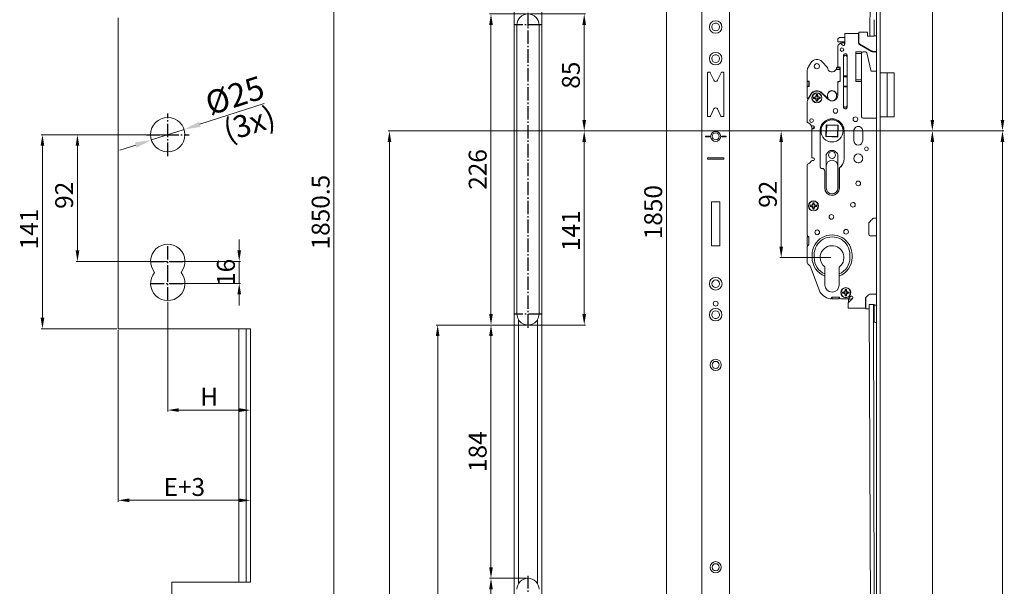
# Model space of a CAD drawing. Units: millimetres. Extents: x 225 to 7780, y 256 to 9239.
# Drawn here: x 4550 to 5265, y 7036 to 7448 of the extents above; entities that cross this region are included whole.
import ezdxf

# ---------------------------------------------------------------- set-up
doc = ezdxf.new("R2010")
doc.units = ezdxf.units.MM
doc.linetypes.add('AM_DIN_G_W050', pattern=[13.75, 9.75, -1.5, 1, -1.5])
for name, color, linetype, lineweight in [('AM_0', 7, 'Continuous', 20), ('AM_5', 5, 'Continuous', 9), ('AM_7', 1, 'AM_DIN_G_W050', 25), ('C', 7, 'Continuous', 15)]:
    doc.layers.add(name, color=color, linetype=linetype, lineweight=lineweight)
doc.styles.get("Standard").update_dxf_attribs({"font": 'ISOCP.SHX'})
doc.dimstyles.new('AM_DIN$0', dxfattribs={"dimtxt": 13, "dimasz": 8, "dimexe": 1, "dimexo": 1, "dimgap": 1.5, "dimtad": 1, "dimdsep": 46, "dimtxsty": 'Standard', "dimcen": 0, "dimclrd": 256, "dimclre": 256, "dimclrt": 42, "dimadec": 0, "dimazin": 2, "dimtp": 0.1, "dimtm": 0.1, "dimtfac": 0.71, "dimtmove": 0, "dimatfit": 3, "dimfxl": 0, "dimlwd": -1, "dimlwe": -1, "dimarcsym": 0})
doc.dimstyles.new('AM_DIN$3', dxfattribs={"dimtxt": 13, "dimasz": 8, "dimexe": 1, "dimexo": 1, "dimgap": 1.5, "dimtad": 1, "dimdsep": 46, "dimtxsty": 'Standard', "dimcen": 0, "dimclrd": 256, "dimclre": 256, "dimclrt": 42, "dimadec": 0, "dimazin": 2, "dimtp": 0.1, "dimtm": 0.1, "dimtfac": 0.71, "dimtmove": 0, "dimatfit": 1, "dimfxl": 0, "dimlwd": -1, "dimlwe": -1, "dimarcsym": 0})

# ---------------------------------------------------------------- blocks, each defined once
blk = doc.blocks.new('*D83')
at = {"layer": 'AM_5'}
for p, q in [((5141.06, 7367.06), (5264.86, 7367.06)), ((5263.86, 6391.06), (5263.86, 7359.06)), ((5176.06, 6383.06), (5264.86, 6383.06))]:
    blk.add_line(p, q, dxfattribs=at)
for points in [[(5265.19, 7359.06), (5262.52, 7359.06), (5263.86, 7367.06)], [(5262.52, 6391.06), (5265.19, 6391.06), (5263.86, 6383.06)]]:
    blk.add_solid(points, dxfattribs=at)
at = {"layer": 'Defpoints', "color": 0}
for p in [(5140.06, 7367.06), (5263.86, 7367.06), (5175.06, 6383.06)]:
    blk.add_point(p, dxfattribs=at)
at = {"layer": 'AM_5', "color": 42, "insert": (5255.86, 6875.06), "char_height": 13, "attachment_point": 5, "rotation": 90}
blk.add_mtext('984', dxfattribs=at)
blk = doc.blocks.new('*D84')
at = {"layer": 'AM_5'}
for p, q in [((5141.06, 7367.06), (5213.93, 7367.06)), ((5212.93, 7359.06), (5212.93, 6496.06)), ((5196.86, 6488.06), (5213.93, 6488.06))]:
    blk.add_line(p, q, dxfattribs=at)
for points in [[(5214.26, 7359.06), (5211.59, 7359.06), (5212.93, 7367.06)], [(5211.59, 6496.06), (5214.26, 6496.06), (5212.93, 6488.06)]]:
    blk.add_solid(points, dxfattribs=at)
at = {"layer": 'Defpoints', "color": 0}
for p in [(5140.06, 7367.06), (5195.86, 6488.06), (5212.93, 6488.06)]:
    blk.add_point(p, dxfattribs=at)
at = {"layer": 'AM_5', "color": 42, "insert": (5204.93, 6927.56), "char_height": 13, "attachment_point": 5, "rotation": 90}
blk.add_mtext('879', dxfattribs=at)
blk = doc.blocks.new('*D85')
at = {"layer": 'AM_5'}
for p, q in [((4918.18, 7226.06), (4891.3, 7226.06)), ((4892.3, 7218.06), (4892.3, 7050.06)), ((4918.18, 7042.06), (4891.3, 7042.06))]:
    blk.add_line(p, q, dxfattribs=at)
for points in [[(4893.64, 7218.06), (4890.97, 7218.06), (4892.3, 7226.06)], [(4890.97, 7050.06), (4893.64, 7050.06), (4892.3, 7042.06)]]:
    blk.add_solid(points, dxfattribs=at)
at = {"layer": 'Defpoints', "color": 0}
for p in [(4919.18, 7226.06), (4892.3, 7042.06), (4919.18, 7042.06)]:
    blk.add_point(p, dxfattribs=at)
at = {"layer": 'AM_5', "color": 42, "insert": (4884.3, 7134.06), "char_height": 13, "attachment_point": 5, "rotation": 90}
blk.add_mtext('184', dxfattribs=at)
blk = doc.blocks.new('*D86')
at = {"layer": 'AM_5'}
for p, q in [((4621.51, 7222.29), (4621.51, 7097.72)), ((4717.51, 7222.29), (4717.51, 7097.72)), ((4629.51, 7098.72), (4709.51, 7098.72))]:
    blk.add_line(p, q, dxfattribs=at)
for points in [[(4629.51, 7100.05), (4629.51, 7097.38), (4621.51, 7098.72)], [(4709.51, 7097.38), (4709.51, 7100.05), (4717.51, 7098.72)]]:
    blk.add_solid(points, dxfattribs=at)
at = {"layer": 'Defpoints', "color": 0}
for p in [(4621.51, 7223.29), (4717.51, 7223.29), (4717.51, 7098.72)]:
    blk.add_point(p, dxfattribs=at)
at = {"layer": 'AM_5', "color": 42, "insert": (4669.51, 7106.72), "char_height": 13, "attachment_point": 5}
blk.add_mtext('E+3', dxfattribs=at)
blk = doc.blocks.new('*D87')
at = {"layer": 'AM_5'}
for p, q in [((4918.18, 7226.06), (4852.57, 7226.06)), ((4853.57, 6321.06), (4853.57, 7218.06)), ((4908.03, 6313.06), (4852.57, 6313.06))]:
    blk.add_line(p, q, dxfattribs=at)
for points in [[(4854.9, 7218.06), (4852.23, 7218.06), (4853.57, 7226.06)], [(4852.23, 6321.06), (4854.9, 6321.06), (4853.57, 6313.06)]]:
    blk.add_solid(points, dxfattribs=at)
at = {"layer": 'Defpoints', "color": 0}
for p in [(4853.57, 7226.06), (4919.18, 7226.06), (4909.03, 6313.06)]:
    blk.add_point(p, dxfattribs=at)
at = {"layer": 'AM_5', "color": 42, "insert": (4845.57, 6774.06), "char_height": 13, "attachment_point": 5, "rotation": 90}
blk.add_mtext('913', dxfattribs=at)
blk = doc.blocks.new('*D88')
at = {"layer": 'AM_5'}
for p, q in [((5054.51, 8233.06), (5018.81, 8233.06)), ((5019.81, 8225.06), (5019.81, 6391.06)), ((5054.53, 6383.06), (5018.81, 6383.06))]:
    blk.add_line(p, q, dxfattribs=at)
for points in [[(5021.15, 8225.06), (5018.48, 8225.06), (5019.81, 8233.06)], [(5018.48, 6391.06), (5021.15, 6391.06), (5019.81, 6383.06)]]:
    blk.add_solid(points, dxfattribs=at)
at = {"layer": 'Defpoints', "color": 0}
for p in [(5055.51, 8233.06), (5019.81, 6383.06), (5055.53, 6383.06)]:
    blk.add_point(p, dxfattribs=at)
at = {"layer": 'AM_5', "color": 42, "insert": (5011.81, 7308.06), "char_height": 13, "attachment_point": 5, "rotation": 90}
blk.add_mtext('1850', dxfattribs=at)
blk = doc.blocks.new('*D89')
at = {"layer": 'AM_5'}
for p, q in [((4918.18, 8233.31), (4777.23, 8233.31)), ((4778.23, 8225.31), (4778.23, 6390.81)), ((4918.18, 6382.81), (4777.23, 6382.81))]:
    blk.add_line(p, q, dxfattribs=at)
for points in [[(4779.56, 8225.31), (4776.89, 8225.31), (4778.23, 8233.31)], [(4776.89, 6390.81), (4779.56, 6390.81), (4778.23, 6382.81)]]:
    blk.add_solid(points, dxfattribs=at)
at = {"layer": 'Defpoints', "color": 0}
for p in [(4919.18, 8233.31), (4778.23, 6382.81), (4919.18, 6382.81)]:
    blk.add_point(p, dxfattribs=at)
at = {"layer": 'AM_5', "color": 42, "insert": (4770.23, 7308.06), "char_height": 13, "attachment_point": 5, "rotation": 90}
blk.add_mtext('1850.5', dxfattribs=at)
blk = doc.blocks.new('*D90')
at = {"layer": 'AM_5'}
for p, q in [((5139.06, 7367.06), (4817.52, 7367.06)), ((4818.52, 7359.06), (4818.52, 6390.81)), ((4918.18, 6382.81), (4817.52, 6382.81))]:
    blk.add_line(p, q, dxfattribs=at)
for points in [[(4819.85, 7359.06), (4817.19, 7359.06), (4818.52, 7367.06)], [(4817.19, 6390.81), (4819.85, 6390.81), (4818.52, 6382.81)]]:
    blk.add_solid(points, dxfattribs=at)
at = {"layer": 'Defpoints', "color": 0}
for p in [(5140.06, 7367.06), (4818.52, 6382.81), (4919.18, 6382.81)]:
    blk.add_point(p, dxfattribs=at)
at = {"layer": 'AM_5', "color": 42, "insert": (4810.52, 6874.94), "char_height": 13, "attachment_point": 5, "rotation": 90}
blk.add_mtext('984.25', dxfattribs=at)
blk = doc.blocks.new('*D102')
at = {"layer": 'AM_5'}
for p, q in [((4918.18, 7042.06), (4891.3, 7042.06)), ((4892.3, 7034.06), (4892.3, 6770.06)), ((4918.18, 6762.06), (4891.3, 6762.06))]:
    blk.add_line(p, q, dxfattribs=at)
for points in [[(4893.64, 7034.06), (4890.97, 7034.06), (4892.3, 7042.06)], [(4890.97, 6770.06), (4893.64, 6770.06), (4892.3, 6762.06)]]:
    blk.add_solid(points, dxfattribs=at)
at = {"layer": 'Defpoints', "color": 0}
for p in [(4919.18, 7042.06), (4892.3, 6762.06), (4919.18, 6762.06)]:
    blk.add_point(p, dxfattribs=at)
at = {"layer": 'AM_5', "color": 42, "insert": (4884.3, 6902.06), "char_height": 13, "attachment_point": 5, "rotation": 90}
blk.add_mtext('280', dxfattribs=at)
blk = doc.blocks.new('*D105')
at = {"layer": 'AM_5'}
for p, q in [((5176.06, 8233.06), (5264.86, 8233.06)), ((5263.86, 8225.06), (5263.86, 7375.06)), ((5141.06, 7367.06), (5264.86, 7367.06))]:
    blk.add_line(p, q, dxfattribs=at)
for points in [[(5265.19, 8225.06), (5262.52, 8225.06), (5263.86, 8233.06)], [(5262.52, 7375.06), (5265.19, 7375.06), (5263.86, 7367.06)]]:
    blk.add_solid(points, dxfattribs=at)
at = {"layer": 'Defpoints', "color": 0}
for p in [(5175.06, 8233.06), (5140.06, 7367.06), (5263.86, 7367.06)]:
    blk.add_point(p, dxfattribs=at)
at = {"layer": 'AM_5', "color": 42, "insert": (5255.86, 7800.06), "char_height": 13, "attachment_point": 5, "rotation": 90}
blk.add_mtext('866', dxfattribs=at)
blk = doc.blocks.new('*D106')
at = {"layer": 'AM_5'}
for p, q in [((5196.86, 8128.06), (5213.93, 8128.06)), ((5212.93, 8120.06), (5212.93, 7375.06)), ((5141.06, 7367.06), (5213.93, 7367.06))]:
    blk.add_line(p, q, dxfattribs=at)
for points in [[(5214.26, 8120.06), (5211.59, 8120.06), (5212.93, 8128.06)], [(5211.59, 7375.06), (5214.26, 7375.06), (5212.93, 7367.06)]]:
    blk.add_solid(points, dxfattribs=at)
at = {"layer": 'Defpoints', "color": 0}
for p in [(5195.86, 8128.06), (5140.06, 7367.06), (5212.93, 7367.06)]:
    blk.add_point(p, dxfattribs=at)
at = {"layer": 'AM_5', "color": 42, "insert": (5204.93, 7747.56), "char_height": 13, "attachment_point": 5, "rotation": 90}
blk.add_mtext('761', dxfattribs=at)
blk = doc.blocks.new('*D112')
at = {"layer": 'AM_5'}
for p, q in [((5187.68, 7367.06), (4959.03, 7367.06)), ((4960.03, 7234.06), (4960.03, 7359.06)), ((4920.18, 7226.06), (4961.03, 7226.06))]:
    blk.add_line(p, q, dxfattribs=at)
for points in [[(4961.36, 7359.06), (4958.69, 7359.06), (4960.03, 7367.06)], [(4958.69, 7234.06), (4961.36, 7234.06), (4960.03, 7226.06)]]:
    blk.add_solid(points, dxfattribs=at)
at = {"layer": 'Defpoints', "color": 0}
for p in [(4960.03, 7367.06), (5188.68, 7367.06), (4919.18, 7226.06)]:
    blk.add_point(p, dxfattribs=at)
at = {"layer": 'AM_5', "color": 42, "insert": (4952.03, 7294.56), "char_height": 13, "attachment_point": 5, "rotation": 90}
blk.add_mtext('141', dxfattribs=at)
blk = doc.blocks.new('*D113')
at = {"layer": 'AM_5'}
for p, q in [((4920.18, 7452.06), (4961.03, 7452.06)), ((4960.03, 7375.06), (4960.03, 7444.06)), ((5187.68, 7367.06), (4959.03, 7367.06))]:
    blk.add_line(p, q, dxfattribs=at)
for points in [[(4961.36, 7444.06), (4958.69, 7444.06), (4960.03, 7452.06)], [(4958.69, 7375.06), (4961.36, 7375.06), (4960.03, 7367.06)]]:
    blk.add_solid(points, dxfattribs=at)
at = {"layer": 'Defpoints', "color": 0}
for p in [(4919.18, 7452.06), (4960.03, 7452.06), (5188.68, 7367.06)]:
    blk.add_point(p, dxfattribs=at)
at = {"layer": 'AM_5', "color": 42, "insert": (4952.03, 7407.56), "char_height": 13, "attachment_point": 5, "rotation": 90}
blk.add_mtext('85', dxfattribs=at)
blk = doc.blocks.new('*D114')
at = {"layer": 'AM_5'}
for p, q in [((4656.51, 7364.32), (4565.45, 7364.32)), ((4566.45, 7231.29), (4566.45, 7356.32)), ((4620.51, 7223.29), (4565.45, 7223.29))]:
    blk.add_line(p, q, dxfattribs=at)
for points in [[(4567.79, 7356.32), (4565.12, 7356.32), (4566.45, 7364.32)], [(4565.12, 7231.29), (4567.79, 7231.29), (4566.45, 7223.29)]]:
    blk.add_solid(points, dxfattribs=at)
at = {"layer": 'Defpoints', "color": 0}
for p in [(4566.45, 7364.32), (4657.51, 7364.32), (4621.51, 7223.29)]:
    blk.add_point(p, dxfattribs=at)
at = {"layer": 'AM_5', "color": 42, "insert": (4558.45, 7295.8), "char_height": 13, "attachment_point": 5, "rotation": 90}
blk.add_mtext('141', dxfattribs=at)
blk = doc.blocks.new('*D115')
at = {"layer": 'AM_5'}
for p, q in [((4643.38, 7364.32), (4590.89, 7364.32)), ((4591.89, 7280.29), (4591.89, 7356.32)), ((4656.51, 7272.29), (4590.89, 7272.29))]:
    blk.add_line(p, q, dxfattribs=at)
for points in [[(4593.23, 7356.32), (4590.56, 7356.32), (4591.89, 7364.32)], [(4590.56, 7280.29), (4593.23, 7280.29), (4591.89, 7272.29)]]:
    blk.add_solid(points, dxfattribs=at)
at = {"layer": 'Defpoints', "color": 0}
for p in [(4591.89, 7364.32), (4644.38, 7364.32), (4657.51, 7272.29)]:
    blk.add_point(p, dxfattribs=at)
at = {"layer": 'AM_5', "color": 42, "insert": (4583.89, 7320.3), "char_height": 13, "attachment_point": 5, "rotation": 90}
blk.add_mtext('92', dxfattribs=at)
blk = doc.blocks.new('*D116')
at = {"layer": 'AM_5'}
for p, q in [((4918.18, 7452.06), (4891.3, 7452.06)), ((4892.3, 7234.06), (4892.3, 7444.06)), ((4918.18, 7226.06), (4891.3, 7226.06))]:
    blk.add_line(p, q, dxfattribs=at)
for points in [[(4893.64, 7444.06), (4890.97, 7444.06), (4892.3, 7452.06)], [(4890.97, 7234.06), (4893.64, 7234.06), (4892.3, 7226.06)]]:
    blk.add_solid(points, dxfattribs=at)
at = {"layer": 'Defpoints', "color": 0}
for p in [(4892.3, 7452.06), (4919.18, 7452.06), (4919.18, 7226.06)]:
    blk.add_point(p, dxfattribs=at)
at = {"layer": 'AM_5', "color": 42, "insert": (4884.3, 7339.06), "char_height": 13, "attachment_point": 5, "rotation": 90}
blk.add_mtext('226', dxfattribs=at)
blk = doc.blocks.new('*D117')
at = {"layer": 'AM_5'}
for p, q in [((4657.51, 7242.79), (4657.51, 7163.26)), ((4717.51, 7222.29), (4717.51, 7163.26)), ((4665.51, 7164.26), (4709.51, 7164.26))]:
    blk.add_line(p, q, dxfattribs=at)
for points in [[(4665.51, 7165.59), (4665.51, 7162.92), (4657.51, 7164.26)], [(4709.51, 7162.92), (4709.51, 7165.59), (4717.51, 7164.26)]]:
    blk.add_solid(points, dxfattribs=at)
at = {"layer": 'Defpoints', "color": 0}
for p in [(4657.51, 7243.79), (4717.51, 7223.29), (4717.51, 7164.26)]:
    blk.add_point(p, dxfattribs=at)
at = {"layer": 'AM_5', "color": 42, "insert": (4687.51, 7172.26), "char_height": 13, "attachment_point": 5}
blk.add_mtext('H', dxfattribs=at)
blk = doc.blocks.new('*D118')
at = {"layer": 'AM_5'}
for p, q in [((4709.41, 7280.29), (4709.41, 7288.29)), ((4658.51, 7272.29), (4710.41, 7272.29)), ((4709.41, 7256.29), (4709.41, 7272.29)), ((4658.51, 7256.29), (4710.41, 7256.29)), ((4709.41, 7248.29), (4709.41, 7240.29))]:
    blk.add_line(p, q, dxfattribs=at)
for points in [[(4708.07, 7280.29), (4710.74, 7280.29), (4709.41, 7272.29)], [(4710.74, 7248.29), (4708.07, 7248.29), (4709.41, 7256.29)]]:
    blk.add_solid(points, dxfattribs=at)
at = {"layer": 'Defpoints', "color": 0}
for p in [(4657.51, 7272.29), (4709.41, 7272.29), (4657.51, 7256.29)]:
    blk.add_point(p, dxfattribs=at)
at = {"layer": 'AM_5', "color": 42, "insert": (4701.41, 7264.29), "char_height": 13, "attachment_point": 5, "rotation": 90}
blk.add_mtext('16', dxfattribs=at)
blk = doc.blocks.new('*D119')
at = {"layer": 'AM_5'}
for p, q in [((4727.56, 7386.93), (4680.82, 7371.85)), ((4645.61, 7360.48), (4669.4, 7368.16)), ((4634.19, 7356.8), (4622.77, 7353.11))]:
    blk.add_line(p, q, dxfattribs=at)
for points in [[(4680.21, 7373.75), (4681.44, 7369.94), (4669.4, 7368.16)], [(4634.81, 7354.89), (4633.58, 7358.7), (4645.61, 7360.48)]]:
    blk.add_solid(points, dxfattribs=at)
at = {"layer": 'Defpoints', "color": 0}
for p in [(4669.4, 7368.16), (4645.61, 7360.48)]:
    blk.add_point(p, dxfattribs=at)
at = {"layer": 'AM_5', "color": 42, "insert": (4706.83, 7390.75), "char_height": 17, "attachment_point": 5, "rotation": 17.88584}
blk.add_mtext('%%c25', dxfattribs=at)
blk = doc.blocks.new('*D120')
at = {"layer": 'AM_5'}
for p, q in [((5139.06, 7367.06), (5102.1, 7367.06)), ((5103.1, 7359.06), (5103.1, 7283.06)), ((5139.06, 7275.06), (5102.1, 7275.06))]:
    blk.add_line(p, q, dxfattribs=at)
for points in [[(5104.43, 7359.06), (5101.77, 7359.06), (5103.1, 7367.06)], [(5101.77, 7283.06), (5104.43, 7283.06), (5103.1, 7275.06)]]:
    blk.add_solid(points, dxfattribs=at)
at = {"layer": 'Defpoints', "color": 0}
for p in [(5140.06, 7367.06), (5103.1, 7275.06), (5140.06, 7275.06)]:
    blk.add_point(p, dxfattribs=at)
at = {"layer": 'AM_5', "color": 42, "insert": (5095.1, 7321.06), "char_height": 13, "attachment_point": 5, "rotation": 90}
blk.add_mtext('92', dxfattribs=at)

msp = doc.modelspace()

# ---------------------------------------------------------------- linework, layer by layer
at = {"layer": 'AM_0', "linetype": 'Continuous'}
for p, q in [((5172.358, 8233.063), (5172.358, 7402.964)), ((5175.058, 6383.063), (5175.058, 8233.063)), ((5045.521, 6393.053), (5045.521, 8223.073)), ((5065.521, 6393.053), (5065.521, 8223.073)), ((5169.658, 8063.164), (5167.558, 7435.796)), ((5170.558, 7447.864), (5170.558, 7435.796)), ((5159.558, 7438.864), (5165.758, 7438.864)), ((5159.558, 7431.364), (5159.558, 7438.864)), ((5165.758, 7438.864), (5165.758, 7435.796)), ((5145.358, 7434.864), (5144.358, 7433.864)), ((5144.358, 7431.664), (5144.358, 7433.864)), ((5149.358, 7431.664), (5144.358, 7431.664)), ((5145.358, 7434.864), (5149.358, 7434.864)), ((5149.358, 7431.064), (5149.358, 7437.864)), ((5149.358, 7437.864), (5159.358, 7437.864)), ((5159.358, 7437.864), (5159.358, 7431.064)), ((5165.758, 7435.796), (5170.558, 7435.796)), ((5170.559, 7436.221), (5170.558, 7435.796)), ((5170.558, 7436.221), (5172.358, 7436.221)), ((5144.258, 7428.064), (5144.258, 7414.264)), ((5147.651, 7429.357), (5146.693, 7430.314)), ((5147.258, 7431.064), (5149.058, 7431.064)), ((5149.058, 7431.064), (5149.058, 7429.349)), ((5149.358, 7430.064), (5149.358, 7431.064)), ((5157.358, 7424.564), (5157.358, 7403.064)), ((5161.558, 7424.564), (5157.358, 7424.564)), ((5168.768, 7424.765), (5160.108, 7429.765)), ((5160.308, 7430.065), (5168.968, 7425.065)), ((5161.558, 7423.564), (5161.558, 7424.564)), ((5162.558, 7424.564), (5164.264, 7424.564)), ((5164.986, 7427.364), (5164.267, 7427.364)), ((5167.358, 7425.579), (5167.358, 7425.994)), ((5169.518, 7424.564), (5171.358, 7424.564)), ((5172.358, 7424.864), (5169.718, 7424.864)), ((5170.358, 7424.564), (5170.358, 7424.864)), ((5136.858, 7413.064), (5132.702, 7417.487)), ((5148.458, 7422.064), (5148.458, 7384.064)), ((5149.958, 7423.064), (5149.458, 7423.064)), ((5149.958, 7421.814), (5149.458, 7421.814)), ((5150.958, 7422.064), (5150.958, 7384.064)), ((5161.558, 7423.364), (5157.358, 7423.364)), ((5161.558, 7423.564), (5161.558, 7419.238)), ((5161.558, 7419.238), (5161.558, 7377.364)), ((5165.238, 7423.79), (5168.178, 7411.137)), ((5172.358, 7269.087), (5172.358, 7423.564)), ((5122.058, 7403.464), (5122.058, 7411.538)), ((5124.728, 7416.564), (5122.259, 7412.288)), ((5145.558, 7411.764), (5142.982, 7411.764)), ((5145.758, 7411.864), (5143.025, 7411.864)), ((5145.758, 7413.064), (5143.258, 7413.064)), ((5145.858, 7413.064), (5144.258, 7413.064)), ((5144.258, 7411.764), (5144.258, 7411.864)), ((5145.858, 7413.264), (5145.258, 7413.264)), ((5145.758, 7411.864), (5145.758, 7413.064)), ((5145.858, 7402.864), (5145.858, 7413.264)), ((5145.858, 7411.464), (5145.858, 7403.364)), ((5172.358, 7410.364), (5169.152, 7410.364)), ((5049.521, 7409.142), (5049.521, 7377.992)), ((5051.169, 7409.642), (5050.021, 7409.642)), ((5054.162, 7403.908), (5051.622, 7409.354)), ((5056.88, 7403.908), (5059.42, 7409.354)), ((5059.873, 7409.642), (5061.021, 7409.642)), ((5061.521, 7409.142), (5061.521, 7377.992)), ((5122.058, 7403.464), (5122.058, 7398.964)), ((5123.358, 7403.164), (5122.358, 7403.164)), ((5123.258, 7403.164), (5123.258, 7402.981)), ((5123.358, 7399.264), (5123.358, 7403.164)), ((5145.858, 7403.064), (5144.258, 7403.064)), ((5145.558, 7403.064), (5144.458, 7403.064)), ((5150.958, 7407.064), (5148.458, 7407.064)), ((5150.958, 7406.464), (5148.458, 7406.464)), ((5161.558, 7404.264), (5157.358, 7404.264)), ((5157.358, 7403.064), (5161.558, 7403.064)), ((5175.058, 7409.364), (5185.058, 7409.364)), ((5180.058, 7377.364), (5180.058, 7409.364)), ((5185.058, 7409.364), (5185.058, 7393.364)), ((5123.258, 7402.964), (5122.058, 7402.964)), ((5123.258, 7399.464), (5122.058, 7399.464)), ((5122.058, 7391.206), (5122.058, 7398.964)), ((5122.358, 7399.264), (5123.358, 7399.264)), ((5123.258, 7402.981), (5123.258, 7399.264)), ((5144.158, 7394.28), (5144.158, 7402.764)), ((5144.258, 7393.064), (5144.258, 7401.864)), ((5145.258, 7402.864), (5145.858, 7402.864)), ((5150.958, 7399.664), (5148.458, 7399.664)), ((5150.958, 7399.064), (5148.458, 7399.064)), ((5161.558, 7402.064), (5161.558, 7401.564)), ((5124.728, 7393.564), (5122.259, 7389.287)), ((5124.555, 7393.664), (5122.991, 7390.956)), ((5128.237, 7391.884), (5126.686, 7391.514)), ((5126.686, 7391.514), (5126.686, 7391.064)), ((5126.686, 7391.514), (5127.258, 7391.334)), ((5126.686, 7390.614), (5126.686, 7391.064)), ((5126.686, 7390.614), (5127.258, 7390.794)), ((5128.237, 7390.243), (5126.686, 7390.614)), ((5127.258, 7391.334), (5128.608, 7391.514)), ((5127.258, 7391.334), (5127.258, 7391.064)), ((5127.258, 7390.794), (5127.258, 7391.064)), ((5127.258, 7390.794), (5128.608, 7390.614)), ((5128.237, 7391.884), (5128.608, 7393.436)), ((5128.608, 7391.514), (5128.237, 7391.884)), ((5128.608, 7391.514), (5128.237, 7391.884)), ((5128.608, 7390.614), (5128.237, 7390.243)), ((5128.608, 7390.614), (5128.237, 7390.243)), ((5128.237, 7390.243), (5128.608, 7388.691)), ((5128.608, 7393.436), (5129.058, 7393.436)), ((5128.608, 7393.436), (5128.788, 7392.864)), ((5128.788, 7392.864), (5128.608, 7391.514)), ((5128.788, 7389.264), (5128.608, 7390.614)), ((5128.608, 7388.691), (5128.788, 7389.264)), ((5128.788, 7392.864), (5129.058, 7392.864)), ((5128.788, 7389.264), (5129.058, 7389.264)), ((5129.508, 7393.436), (5129.058, 7393.436)), ((5129.328, 7392.864), (5129.058, 7392.864)), ((5129.328, 7389.264), (5129.058, 7389.264)), ((5129.508, 7393.436), (5129.328, 7392.864)), ((5129.328, 7392.864), (5129.508, 7391.514)), ((5129.328, 7389.264), (5129.508, 7390.614)), ((5129.508, 7388.691), (5129.328, 7389.264)), ((5129.879, 7391.884), (5129.508, 7393.436)), ((5129.508, 7391.514), (5129.879, 7391.884)), ((5129.508, 7391.514), (5129.879, 7391.884)), ((5130.858, 7391.334), (5129.508, 7391.514)), ((5130.858, 7390.794), (5129.508, 7390.614)), ((5129.508, 7390.614), (5129.879, 7390.243)), ((5129.508, 7390.614), (5129.879, 7390.243)), ((5129.879, 7390.243), (5129.508, 7388.691)), ((5129.879, 7391.884), (5131.431, 7391.514)), ((5129.879, 7390.243), (5131.431, 7390.614)), ((5131.431, 7391.514), (5130.858, 7391.334)), ((5130.858, 7391.334), (5130.858, 7391.064)), ((5130.858, 7390.794), (5130.858, 7391.064)), ((5131.431, 7390.614), (5130.858, 7390.794)), ((5131.431, 7391.514), (5131.431, 7390.614)), ((5132.598, 7394.595), (5137.085, 7390.097)), ((5135.905, 7391.571), (5132.735, 7394.741)), ((5136.758, 7391.925), (5136.758, 7393.064)), ((5136.858, 7392.064), (5136.858, 7393.064)), ((5143.258, 7392.064), (5143.258, 7393.064)), ((5172.358, 7393.414), (5172.358, 6383.063)), ((5185.058, 7377.364), (5185.058, 7393.364)), ((5054.162, 7383.076), (5051.692, 7377.781)), ((5056.88, 7383.076), (5059.35, 7377.781)), ((5122.058, 7388.537), (5122.058, 7373.864)), ((5128.608, 7388.691), (5129.058, 7388.691)), ((5129.508, 7388.691), (5129.058, 7388.691)), ((5149.958, 7384.314), (5149.458, 7384.314)), ((5149.958, 7383.064), (5149.458, 7383.064)), ((5051.239, 7377.492), (5050.021, 7377.492)), ((5059.803, 7377.492), (5061.021, 7377.492)), ((5162.558, 7376.364), (5172.358, 7376.364)), ((5175.058, 7377.364), (5185.058, 7377.364)), ((5122.058, 7373.143), (5122.058, 7373.864)), ((5125.258, 7369.064), (5126.758, 7369.064)), ((5125.258, 7347.464), (5125.258, 7368.664)), ((5125.258, 7368.664), (5126.258, 7368.664)), ((5125.561, 7370.664), (5126.258, 7370.664)), ((5126.758, 7369.064), (5126.758, 7370.53)), ((5135.585, 7362.892), (5135.887, 7371.537)), ((5135.887, 7371.537), (5144.531, 7371.235)), ((5135.887, 7371.537), (5136.176, 7371.227)), ((5136.176, 7371.227), (5135.895, 7363.182)), ((5144.221, 7370.946), (5136.176, 7371.227)), ((5143.94, 7362.901), (5144.221, 7370.946)), ((5144.531, 7371.235), (5144.221, 7370.946)), ((5144.531, 7371.235), (5144.229, 7362.59)), ((5048.021, 7362.764), (5048.021, 7363.364)), ((5048.021, 7363.364), (5051.021, 7363.364)), ((5051.021, 7362.764), (5048.021, 7362.764)), ((5051.021, 7363.364), (5051.021, 7362.764)), ((5060.021, 7363.364), (5063.021, 7363.364)), ((5060.021, 7362.764), (5060.021, 7363.364)), ((5063.021, 7362.764), (5060.021, 7362.764)), ((5063.021, 7363.364), (5063.021, 7362.764)), ((5131.308, 7367.064), (5131.308, 7347.064)), ((5131.333, 7367.064), (5131.333, 7347.064)), ((5135.585, 7362.892), (5135.895, 7363.182)), ((5144.229, 7362.59), (5135.585, 7362.892)), ((5135.895, 7363.182), (5143.94, 7362.901)), ((5144.229, 7362.59), (5143.94, 7362.901)), ((5148.783, 7347.064), (5148.783, 7367.064)), ((5148.808, 7347.064), (5148.808, 7367.064)), ((5155.808, 7367.064), (5155.808, 7360.064)), ((5162.308, 7360.064), (5162.308, 7367.064)), ((5061.521, 7347.567), (5049.521, 7347.567)), ((5049.521, 7347.567), (5049.521, 7346.567)), ((5049.521, 7346.567), (5061.521, 7346.567)), ((5061.521, 7346.567), (5061.521, 7347.567)), ((5125.908, 7347.464), (5125.258, 7347.464)), ((5126.258, 7347.464), (5125.908, 7347.464)), ((5131.308, 7347.064), (5131.308, 7340.764)), ((5131.333, 7347.064), (5131.333, 7340.864)), ((5135.858, 7341.564), (5135.858, 7349.854)), ((5136.151, 7350.561), (5138.061, 7352.471)), ((5141.348, 7352.764), (5138.768, 7352.764)), ((5142.055, 7352.471), (5143.965, 7350.561)), ((5144.258, 7341.564), (5144.258, 7349.854)), ((5122.058, 7318.545), (5122.058, 7342.264)), ((5126.258, 7345.464), (5125.561, 7345.464)), ((5132.708, 7339.764), (5132.308, 7339.764)), ((5132.333, 7339.864), (5132.783, 7339.864)), ((5135.858, 7341.564), (5135.858, 7331.564)), ((5144.258, 7341.564), (5144.258, 7331.564)), ((5145.333, 7325.564), (5145.333, 7340.114)), ((5145.408, 7340.14), (5145.408, 7325.564)), ((5134.708, 7325.564), (5134.708, 7337.764)), ((5134.783, 7337.864), (5134.783, 7325.564)), ((5135.858, 7331.564), (5135.858, 7325.564)), ((5144.258, 7325.564), (5144.258, 7331.564)), ((5122.058, 7318.545), (5122.058, 7291.264)), ((5052.421, 7315.617), (5052.421, 7283.567)), ((5058.621, 7315.617), (5052.421, 7315.617)), ((5058.621, 7283.567), (5058.621, 7315.617)), ((5125.737, 7313.384), (5124.186, 7313.014)), ((5124.186, 7313.014), (5124.186, 7312.564)), ((5124.186, 7313.014), (5124.758, 7312.834)), ((5124.186, 7312.114), (5124.186, 7312.564)), ((5124.186, 7312.114), (5124.758, 7312.294)), ((5125.737, 7311.743), (5124.186, 7312.114)), ((5124.758, 7312.834), (5126.108, 7313.014)), ((5124.758, 7312.834), (5124.758, 7312.564)), ((5124.758, 7312.294), (5124.758, 7312.564)), ((5124.758, 7312.294), (5126.108, 7312.114)), ((5125.737, 7313.384), (5126.108, 7314.936)), ((5126.108, 7313.014), (5125.737, 7313.384)), ((5126.108, 7313.014), (5125.737, 7313.384)), ((5126.108, 7312.114), (5125.737, 7311.743)), ((5126.108, 7312.114), (5125.737, 7311.743)), ((5125.737, 7311.743), (5126.108, 7310.191)), ((5126.108, 7314.936), (5126.558, 7314.936)), ((5126.108, 7314.936), (5126.288, 7314.364)), ((5126.288, 7314.364), (5126.108, 7313.014)), ((5126.288, 7310.764), (5126.108, 7312.114)), ((5126.108, 7310.191), (5126.288, 7310.764)), ((5126.108, 7310.191), (5126.558, 7310.191)), ((5126.288, 7314.364), (5126.558, 7314.364)), ((5126.288, 7310.764), (5126.558, 7310.764)), ((5127.008, 7314.936), (5126.558, 7314.936)), ((5126.828, 7314.364), (5126.558, 7314.364)), ((5126.828, 7310.764), (5126.558, 7310.764)), ((5127.008, 7310.191), (5126.558, 7310.191)), ((5127.008, 7314.936), (5126.828, 7314.364)), ((5126.828, 7314.364), (5127.008, 7313.014)), ((5126.828, 7310.764), (5127.008, 7312.114)), ((5127.008, 7310.191), (5126.828, 7310.764)), ((5127.379, 7313.384), (5127.008, 7314.936)), ((5127.008, 7313.014), (5127.379, 7313.384)), ((5127.008, 7313.014), (5127.379, 7313.384)), ((5128.358, 7312.834), (5127.008, 7313.014)), ((5128.358, 7312.294), (5127.008, 7312.114)), ((5127.008, 7312.114), (5127.379, 7311.743)), ((5127.008, 7312.114), (5127.379, 7311.743)), ((5127.379, 7311.743), (5127.008, 7310.191)), ((5127.379, 7313.384), (5128.931, 7313.014)), ((5127.379, 7311.743), (5128.931, 7312.114)), ((5128.931, 7313.014), (5128.358, 7312.834)), ((5128.358, 7312.834), (5128.358, 7312.564)), ((5128.358, 7312.294), (5128.358, 7312.564)), ((5128.931, 7312.114), (5128.358, 7312.294)), ((5128.931, 7313.014), (5128.931, 7312.114)), ((5172.358, 7303.666), (5170.209, 7303.666)), ((5166.756, 7299.882), (5166.756, 7291.962)), ((5122.058, 7290.064), (5122.058, 7284.064)), ((5123.258, 7290.064), (5122.058, 7290.064)), ((5123.258, 7290.264), (5123.058, 7290.264)), ((5123.258, 7284.064), (5123.258, 7290.264)), ((5167.756, 7290.962), (5172.358, 7290.962)), ((5052.421, 7283.567), (5058.621, 7283.567)), ((5123.258, 7284.064), (5122.058, 7284.064)), ((5122.058, 7283.064), (5122.058, 7271.095)), ((5123.258, 7284.064), (5123.058, 7284.064)), ((5172.358, 7249.364), (5172.358, 7283.564)), ((5125.558, 7277.064), (5125.558, 7275.064)), ((5127.058, 7277.064), (5127.058, 7275.064)), ((5153.058, 7275.064), (5153.058, 7277.064)), ((5154.558, 7275.064), (5154.558, 7277.064)), ((5124.33, 7268.307), (5130.71, 7251.512)), ((5134.908, 7267.866), (5134.908, 7255.064)), ((5145.208, 7267.866), (5145.208, 7255.064)), ((5145.458, 7246.364), (5139.858, 7246.364)), ((5139.858, 7246.144), (5139.858, 7246.364)), ((5140.058, 7246.364), (5140.058, 7245.064)), ((5145.258, 7246.364), (5145.258, 7245.064)), ((5145.458, 7246.064), (5145.458, 7246.364)), ((5149.237, 7250.384), (5147.686, 7250.014)), ((5147.686, 7250.014), (5147.686, 7249.564)), ((5147.686, 7250.014), (5148.258, 7249.834)), ((5147.686, 7249.114), (5147.686, 7249.564)), ((5147.686, 7249.114), (5148.258, 7249.294)), ((5149.237, 7248.743), (5147.686, 7249.114)), ((5148.258, 7249.834), (5149.608, 7250.014)), ((5148.258, 7249.834), (5148.258, 7249.564)), ((5148.258, 7249.294), (5148.258, 7249.564)), ((5148.258, 7249.294), (5149.608, 7249.114)), ((5149.237, 7250.384), (5149.608, 7251.936)), ((5149.608, 7250.014), (5149.237, 7250.384)), ((5149.608, 7250.014), (5149.237, 7250.384)), ((5149.608, 7249.114), (5149.237, 7248.743)), ((5149.608, 7249.114), (5149.237, 7248.743)), ((5149.237, 7248.743), (5149.608, 7247.191)), ((5149.608, 7251.936), (5150.058, 7251.936)), ((5149.608, 7251.936), (5149.788, 7251.364)), ((5149.788, 7251.364), (5149.608, 7250.014)), ((5149.788, 7247.764), (5149.608, 7249.114)), ((5149.608, 7247.191), (5149.788, 7247.764)), ((5149.608, 7247.191), (5150.058, 7247.191)), ((5149.788, 7251.364), (5150.058, 7251.364)), ((5149.788, 7247.764), (5150.058, 7247.764)), ((5150.508, 7251.936), (5150.058, 7251.936)), ((5150.328, 7251.364), (5150.058, 7251.364)), ((5150.328, 7247.764), (5150.058, 7247.764)), ((5150.508, 7247.191), (5150.058, 7247.191)), ((5150.508, 7251.936), (5150.328, 7251.364)), ((5150.328, 7251.364), (5150.508, 7250.014)), ((5150.328, 7247.764), (5150.508, 7249.114)), ((5150.508, 7247.191), (5150.328, 7247.764)), ((5150.879, 7250.384), (5150.508, 7251.936)), ((5150.508, 7250.014), (5150.879, 7250.384)), ((5150.508, 7250.014), (5150.879, 7250.384)), ((5151.858, 7249.834), (5150.508, 7250.014)), ((5151.858, 7249.294), (5150.508, 7249.114)), ((5150.508, 7249.114), (5150.879, 7248.743)), ((5150.508, 7249.114), (5150.879, 7248.743)), ((5150.879, 7248.743), (5150.508, 7247.191)), ((5150.879, 7250.384), (5152.431, 7250.014)), ((5150.879, 7248.743), (5152.431, 7249.114)), ((5152.431, 7250.014), (5151.858, 7249.834)), ((5151.858, 7249.834), (5151.858, 7249.564)), ((5151.858, 7249.294), (5151.858, 7249.564)), ((5152.431, 7249.114), (5151.858, 7249.294)), ((5153.551, 7246.771), (5152.137, 7245.357)), ((5152.431, 7250.014), (5152.431, 7249.114)), ((5164.997, 7246.424), (5164.797, 7246.224)), ((5164.997, 7246.424), (5166.497, 7247.924)), ((5171.358, 7248.364), (5167.358, 7248.364)), ((5172.358, 7248.364), (5167.558, 7248.364)), ((5145.258, 7245.064), (5140.058, 7245.064)), ((5146.458, 7245.064), (5151.43, 7245.064)), ((5151.758, 7242.149), (5154.965, 7245.357)), ((5151.758, 7242.149), (5151.758, 7238.264)), ((5152.058, 7244.479), (5154.831, 7245.222)), ((5152.058, 7244.479), (5152.058, 7242.864)), ((5164.358, 7238.264), (5164.358, 7245.164)), ((5164.558, 7245.364), (5164.558, 7237.864)), ((5169.658, 6552.964), (5167.058, 7240.931)), ((5167.058, 7237.864), (5167.058, 7240.931)), ((5167.058, 7240.931), (5167.445, 7240.931)), ((5167.445, 7240.931), (5170.558, 7240.931)), ((5170.058, 7240.931), (5172.158, 6552.964)), ((5170.558, 7238.751), (5170.558, 7240.931)), ((5170.558, 7240.506), (5172.358, 7240.506)), ((5170.558, 7237.114), (5170.558, 7238.751)), ((5151.758, 7238.264), (5164.358, 7238.264)), ((5164.558, 7237.864), (5167.058, 7237.864)), ((5170.558, 7230.614), (5170.558, 7237.114)), ((5170.558, 7228.864), (5170.558, 7230.614)), ((5172.358, 7227.864), (5171.558, 7227.864))]:
    msp.add_line(p, q, dxfattribs=at)
at = {"layer": 'AM_0'}
for p, q in [((4909.033, 6392.963), (4909.033, 8223.163)), ((4929.333, 6392.963), (4929.333, 8223.163)), ((4912.183, 7037.937), (4912.183, 7230.191)), ((4926.183, 7037.937), (4926.183, 7230.191)), ((4717.508, 7039.321), (4660.508, 7039.321))]:
    msp.add_line(p, q, dxfattribs=at)
at = {"layer": 'AM_0', "color": 7, "linetype": 'Continuous'}
for p, q in [((4621.508, 7449.321), (4621.508, 7223.287)), ((4911.183, 7444.086), (4911.183, 7234.086)), ((4927.183, 7234.086), (4927.183, 7444.086)), ((4621.508, 7223.287), (4717.508, 7223.287)), ((4709.008, 7223.287), (4709.008, 7039.321)), ((4714.508, 7039.321), (4714.508, 7223.287)), ((4714.508, 7039.321), (4714.508, 7223.287)), ((4717.508, 7223.287), (4717.508, 7039.321)), ((4660.508, 7039.321), (4660.508, 6759.321))]:
    msp.add_line(p, q, dxfattribs=at)
at = {"layer": 'AM_0', "linetype": 'Continuous'}
for centre, radius in [((5055.521, 7442.567), 4.5), ((5147.258, 7426.064), 1.3), ((5055.521, 7419.567), 4.5), ((5129.058, 7414.064), 1.9), ((5129.058, 7391.064), 3.65), ((5129.058, 7391.064), 3.5), ((5142.558, 7381.564), 1.7), ((5125.158, 7374.564), 1.3), ((5140.058, 7367.064), 8.05), ((5140.058, 7367.064), 8), ((5055.521, 7363.067), 3.65), ((5055.521, 7363.067), 2.5), ((5165.058, 7354.064), 1.35), ((5140.058, 7349.564), 2.47), ((5126.558, 7312.564), 3.65), ((5126.558, 7312.564), 3.5), ((5150.228, 7293.774), 1.7), ((5055.521, 7256.067), 4.6), ((5055.521, 7256.067), 2.75), ((5150.058, 7249.564), 3.65), ((5150.058, 7249.564), 3.5), ((5055.521, 7241.567), 1.75), ((5055.521, 7233.567), 4.5), ((5055.521, 7197.067), 4.1), ((5055.503, 7050.068), 4.1), ((5055.503, 7050.068), 2.6)]:
    msp.add_circle(centre, radius, dxfattribs=at)
at = {"layer": 'AM_0'}
msp.add_circle((4657.508, 7364.321), 12.5, dxfattribs=at)
at = {"layer": 'AM_0', "color": 7, "linetype": 'Continuous'}
for centre, start, end in [((4919.183, 7444.064), 0, 180), ((4919.183, 7234.064), 179.999928, 0.000072), ((4919.183, 7034.064), 0, 180)]:
    msp.add_arc(centre, 8, start, end, dxfattribs=at)
at = {"layer": 'AM_0', "linetype": 'Continuous'}
for centre, radius, start, end in [((5055.521, 7442.567), 2.8, 90.000008, 180.000712), ((5055.521, 7442.567), 2.8, 180.000712, 269.999992), ((5055.521, 7442.567), 2.8, 359.999288, 90.000008), ((5055.521, 7442.567), 2.8, 269.999992, 359.999288), ((5159.358, 7435.064), 0.2, 269.90019, 359.976896), ((5147.258, 7428.064), 3, 129.495277, 180.002865), ((5147.258, 7428.064), 3, 90.004383, 129.495156), ((5145.986, 7429.607), 1, 45.003248, 129.505375), ((5148.358, 7430.064), 1, 224.996781, 359.991404), ((5160.858, 7431.064), 1.5, 180.005728, 239.991342), ((5161.058, 7431.364), 1.5, 180.004602, 239.990809), ((5162.558, 7423.564), 1, 90.020567, 180.008588), ((5164.264, 7423.564), 1, 13.079097, 90.020121), ((5169.519, 7426.064), 1.5, 239.991211, 269.986119), ((5169.719, 7426.364), 1.5, 239.990678, 269.986536), ((5171.358, 7423.564), 1, 359.991403, 90.0206), ((5055.521, 7419.567), 2.8, 90.000008, 180.000507), ((5055.521, 7419.567), 2.8, 180.000507, 269.999992), ((5055.521, 7419.567), 2.8, 359.999493, 90.000008), ((5055.521, 7419.567), 2.8, 269.999992, 359.999493), ((5129.058, 7414.064), 5, 43.212831, 150.000168), ((5149.458, 7422.064), 1, 90.012602, 180.008589), ((5149.458, 7420.814), 1, 90.012602, 180.008589), ((5149.958, 7422.064), 1, 359.991407, 90.013175), ((5149.958, 7420.814), 1, 359.991407, 90.013175), ((5123.558, 7411.538), 1.5, 150.000554, 180.000764), ((5140.058, 7413.064), 3.2, 180.000253, 336.029765), ((5140.058, 7413.064), 3.2, 336.02991, 359.999926), ((5143.258, 7414.064), 1, 269.997967, 359.998781), ((5145.258, 7414.264), 1, 180.006874, 269.987426), ((5145.558, 7411.464), 0.3, 359.997515, 90.004652), ((5169.153, 7411.364), 1, 193.084767, 269.97964), ((5050.021, 7409.142), 0.5, 89.996656, 180.002903), ((5051.169, 7409.142), 0.5, 24.998208, 89.996544), ((5055.521, 7404.542), 1.5, 205.000957, 334.999173), ((5059.873, 7409.142), 0.5, 89.999147, 155.001425), ((5061.021, 7409.142), 0.5, 359.997097, 90.000094), ((5122.358, 7403.464), 0.3, 179.994687, 270.005196), ((5144.458, 7402.764), 0.3, 90.004193, 179.993696), ((5145.558, 7403.364), 0.3, 269.995348, 0.004703), ((5122.358, 7398.964), 0.3, 89.994804, 179.994687), ((5129.058, 7391.064), 5.2, 44.999997, 149.999681), ((5129.058, 7391.064), 5, 44.932172, 150.002351), ((5140.058, 7393.064), 3.3, 18.672681, 179.999482), ((5140.058, 7393.064), 3.2, 359.999997, 179.999645), ((5145.258, 7401.864), 1, 90.012577, 180.007447), ((5122.558, 7391.206), 0.5, 179.996347, 330.004602), ((5123.558, 7388.538), 1.5, 150.007798, 180.004805), ((5136.258, 7391.925), 0.5, 224.995797, 0.00371), ((5140.058, 7392.064), 3.2, 179.999188, 359.999916), ((5140.058, 7393.064), 4.2, 224.930363, 359.998363), ((5143.658, 7394.28), 0.5, 198.66872, 0.003386), ((5055.521, 7382.442), 1.5, 24.999416, 155.000454), ((5149.458, 7385.314), 1, 180.00687, 269.987402), ((5149.458, 7384.064), 1, 180.007443, 269.987402), ((5149.958, 7385.314), 1, 269.986829, 359.993127), ((5149.958, 7384.064), 1, 269.986829, 359.992553), ((5050.021, 7377.992), 0.5, 180.002905, 270.003343), ((5051.239, 7377.992), 0.5, 270.003859, 334.999703), ((5059.803, 7377.992), 0.5, 205.002118, 270.00045), ((5061.021, 7377.992), 0.5, 269.999906, 359.997095), ((5140.058, 7367.064), 8.75, 359.998756, 180.001179), ((5140.058, 7367.064), 8.725, 359.998816, 180.001184), ((5157.058, 7375.564), 1.7, 90.011443, 180.004044), ((5157.058, 7375.564), 1.7, 180.004044, 269.98856), ((5157.058, 7375.564), 1.7, 359.995955, 90.011443), ((5157.058, 7375.564), 1.7, 269.98856, 359.995955), ((5162.558, 7377.364), 1, 180.006691, 269.979439), ((5123.058, 7373.864), 1, 180.01086, 247.374124), ((5121.058, 7369.064), 4.2, 359.997549, 76.227245), ((5121.058, 7369.064), 4.2, 29.999234, 67.381567), ((5125.562, 7371.664), 1, 210.003218, 269.988465), ((5126.258, 7369.664), 1, 269.988008, 90.011996), ((5159.058, 7367.064), 3.25, 359.99665, 180.003349), ((5159.058, 7360.064), 3.25, 180.003349, 359.99665), ((5126.258, 7346.464), 1, 269.988, 90.012005), ((5136.858, 7349.854), 1, 135.01654, 180.010281), ((5138.768, 7351.764), 1, 90.013143, 135.016191), ((5141.348, 7351.764), 1, 45.003158, 90.014225), ((5143.258, 7349.854), 1, 359.989714, 45.003215), ((5140.058, 7347.064), 8.725, 307.196895, 359.998751), ((5140.058, 7347.064), 8.75, 307.690979, 359.998756), ((5159.058, 7347.064), 3.25, 90.006162, 180.003349), ((5159.058, 7347.064), 3.25, 180.003349, 269.993839), ((5159.058, 7347.064), 3.25, 359.99665, 90.006162), ((5159.058, 7347.064), 3.25, 269.993839, 359.99665), ((5123.058, 7342.264), 1, 112.634251, 180.010883), ((5121.058, 7347.064), 4.2, 292.61644, 329.996281), ((5125.562, 7344.464), 1, 90.011562, 150.015624), ((5132.308, 7340.764), 1, 180.010884, 269.987427), ((5132.333, 7340.864), 1, 180.010898, 269.986893), ((5132.708, 7337.764), 2, 359.994843, 90.006002), ((5132.783, 7337.864), 2, 359.995122, 90.006555), ((5140.058, 7341.564), 4.2, 359.997404, 180.002595), ((5140.058, 7325.564), 5.35, 180.001285, 359.998715), ((5140.058, 7325.564), 5.275, 180.001306, 359.998694), ((5140.058, 7325.564), 4.2, 180.00164, 359.998359), ((5159.058, 7328.914), 1.7, 90.01178, 180.003707), ((5159.058, 7328.914), 1.7, 180.003707, 269.988222), ((5159.058, 7328.914), 1.7, 359.996292, 90.01178), ((5159.058, 7328.914), 1.7, 269.988222, 359.996292), ((5155.248, 7313.374), 1.7, 90.011448, 180.004039), ((5155.248, 7313.374), 1.7, 180.004039, 269.988554), ((5155.248, 7313.374), 1.7, 359.99596, 90.011448), ((5155.248, 7313.374), 1.7, 269.988554, 359.99596), ((5139.548, 7304.584), 1.7, 90.007066, 180.004046), ((5139.548, 7304.584), 1.7, 180.004046, 269.992935), ((5139.548, 7304.584), 1.7, 359.995952, 90.007066), ((5139.548, 7304.584), 1.7, 269.992935, 359.995952), ((5155.248, 7313.374), 17.398, 312.831462, 324.406104), ((5170.209, 7302.666), 1, 90.020255, 144.424299), ((5167.756, 7299.882), 1, 132.852013, 180.006668), ((5123.058, 7291.264), 1, 180.005156, 269.989144), ((5140.058, 7277.064), 14.5, 359.999526, 180.000474), ((5140.058, 7277.064), 13, 359.999471, 180.000529), ((5129.268, 7293.394), 1.7, 90.007393, 180.004041), ((5129.268, 7293.394), 1.7, 180.004041, 269.992608), ((5129.268, 7293.394), 1.7, 359.995958, 90.007393), ((5129.268, 7293.394), 1.7, 269.992608, 359.995958), ((5167.756, 7291.962), 1, 180.006354, 269.979954), ((5123.058, 7283.064), 1, 90.010858, 180.005156), ((5140.058, 7275.064), 8.65, 308.131128, 180.000729), ((5140.058, 7275.064), 14.5, 180.000434, 249.1953), ((5140.058, 7275.064), 13, 180.000485, 246.661339), ((5140.058, 7275.064), 8.65, 180.000729, 231.866533), ((5140.058, 7275.064), 13, 293.33684, 359.999515), ((5140.058, 7275.064), 14.5, 290.803039, 359.999566), ((5123.058, 7271.095), 1, 180.004517, 243.604035), ((5121.058, 7267.064), 3.5, 20.801266, 63.614533), ((5134.408, 7267.867), 0.5, 359.987583, 51.878646), ((5145.708, 7267.867), 0.5, 128.161823, 180.012406), ((5140.058, 7255.064), 5.15, 180.001001, 359.998999), ((5140.058, 7255.064), 10, 200.801339, 262.336527), ((5138.858, 7246.144), 1, 262.325574, 359.994901), ((5146.458, 7246.064), 1, 180.005155, 269.987426), ((5154.258, 7246.064), 1, 314.982586, 135.013763), ((5165.858, 7245.164), 1.5, 135.011894, 180.003448), ((5166.058, 7245.364), 1.5, 135.012559, 180.004505), ((5167.558, 7246.864), 1.5, 90.012876, 135.012289), ((5171.358, 7249.364), 1, 269.979405, 359.994956), ((5151.43, 7246.064), 1, 269.987283, 314.987359), ((5164.358, 7241.664), 0.2, 359.966147, 90.096619), ((5055.521, 7233.567), 2.8, 90.000008, 179.999484), ((5055.521, 7233.567), 2.8, 179.999484, 269.999992), ((5055.521, 7233.567), 2.8, 0.000516, 90.000008), ((5055.521, 7233.567), 2.8, 269.999992, 0.000516), ((5171.558, 7228.864), 1, 180.006184, 269.980117), ((5055.521, 7197.067), 2.6, 90.000021, 269.999979), ((5055.521, 7197.067), 2.6, 0.000568, 90.000021), ((5055.521, 7197.067), 2.6, 269.999979, 0.000568)]:
    msp.add_arc(centre, radius, start, end, dxfattribs=at)
at = {"layer": 'AM_0'}
for centre, start, end in [((4657.508, 7272.287), 320.208188, 219.791812), ((4657.508, 7256.287), 140.208188, 39.791812)]:
    msp.add_arc(centre, 12.5, start, end, dxfattribs=at)
at = {"layer": 'AM_7'}
for p, q in [((4919.183, 7443.064), (4919.183, 7455.131)), ((4929.183, 7444.064), (4909.183, 7444.064)), ((4919.183, 7224.096), (4919.183, 7443.064)), ((4657.508, 7348.821), (4657.508, 7379.821)), ((4642.008, 7364.321), (4673.008, 7364.321)), ((4657.508, 7259.787), (4657.508, 7284.787)), ((4645.008, 7272.287), (4670.008, 7272.287)), ((4657.508, 7243.787), (4657.508, 7268.787)), ((4645.008, 7256.287), (4670.008, 7256.287)), ((4929.183, 7234.064), (4909.183, 7234.064)), ((4919.183, 6759.652), (4919.183, 7043.775))]:
    msp.add_line(p, q, dxfattribs=at)
at = {"layer": 'C', "color": 4, "linetype": 'Continuous'}
msp.add_line((5152.058, 7242.864), (5152.265, 7242.657), dxfattribs=at)

# ---------------------------------------------------------------- texts
at = {"layer": 'AM_0', "insert": (4696.232, 7374.312), "char_height": 16, "width": 32.45323, "attachment_point": 1, "rotation": 17.772662}
msp.add_mtext('{\\C42;(3x)}', dxfattribs=at)

# ---------------------------------------------------------------- dimensions: what is measured, and where the dimension line sits
at = {"layer": 'AM_5'}
for base, p1, p2, angle, picture, middle in [((4778.227, 6382.813), (4919.183, 8233.313), (4919.183, 6382.813), 90, '*D89', (4770.227, 7308.063)), ((5019.814, 6383.063), (5055.511, 8233.063), (5055.531, 6383.063), 90.000001, '*D88', (5011.814, 7308.063)), ((5263.856, 7367.064), (5175.058, 8233.063), (5140.058, 7367.064), 90, '*D105', (5255.856, 7800.064)), ((5212.927, 7367.064), (5195.865, 8128.064), (5140.058, 7367.064), 90, '*D106', (5204.927, 7747.564)), ((4818.52, 6382.813), (5140.058, 7367.064), (4919.183, 6382.813), 90, '*D90', (4810.52, 6874.939)), ((5103.1, 7275.064), (5140.058, 7367.064), (5140.058, 7275.064), 90, '*D120', (5095.1, 7321.064)), ((5263.856, 7367.064), (5175.058, 6383.063), (5140.058, 7367.064), 90, '*D83', (5255.856, 6875.064)), ((5212.927, 6488.064), (5140.058, 7367.064), (5195.865, 6488.064), 90, '*D84', (5204.927, 6927.564)), ((4892.302, 7042.064), (4919.183, 7226.064), (4919.183, 7042.064), 90, '*D85', (4884.302, 7134.064)), ((4892.302, 6762.064), (4919.183, 7042.064), (4919.183, 6762.064), 90, '*D102', (4884.302, 6902.064))]:
    dim = msp.add_linear_dim(base=base, p1=p1, p2=p2, angle=angle, dimstyle='AM_DIN$0', dxfattribs=at)
    dim.commit()
    dim.dimension.update_dxf_attribs({"geometry": picture, "text_midpoint": middle})
for base, p1, p2, picture, middle in [((4892.302, 7452.064), (4919.183, 7226.064), (4919.183, 7452.064), '*D116', (4892.302, 7339.064)), ((4960.028, 7452.064), (5188.675, 7367.064), (4919.183, 7452.064), '*D113', (4960.028, 7407.564)), ((4960.028, 7367.064), (4919.183, 7226.064), (5188.675, 7367.064), '*D112', (4960.028, 7294.564)), ((4709.406, 7272.287), (4657.508, 7256.287), (4657.508, 7272.287), '*D118', (4709.406, 7264.287)), ((4853.568, 7226.064), (4909.033, 6313.064), (4919.183, 7226.064), '*D87', (4853.568, 6774.064))]:
    dim = msp.add_linear_dim(base=base, p1=p1, p2=p2, angle=90, dimstyle='AM_DIN$0', dxfattribs=at)
    dim.commit()
    dim.dimension.update_dxf_attribs({"geometry": picture, "text_midpoint": middle, "dimtype": 160})
dim = msp.add_diameter_dim_2p(p1=(4645.613, 7360.482), p2=(4669.404, 7368.16), dimstyle='AM_DIN$3', override={"dimtxt": 17, "dimasz": 12, "dimatfit": 3}, dxfattribs=at)
dim.commit()
dim.dimension.update_dxf_attribs({"geometry": '*D119', "text_midpoint": (4706.83, 7390.746)})
for base, p1, p2, picture, middle in [((4566.452, 7364.321), (4621.508, 7223.287), (4657.508, 7364.321), '*D114', (4566.452, 7295.804)), ((4591.894, 7364.321), (4657.508, 7272.287), (4644.383, 7364.321), '*D115', (4591.894, 7320.304))]:
    dim = msp.add_linear_dim(base=base, p1=p1, p2=p2, angle=90, dimstyle='AM_DIN$0', override={"dimdec": 0}, dxfattribs=at)
    dim.commit()
    dim.dimension.update_dxf_attribs({"geometry": picture, "text_midpoint": middle, "dimtype": 160})
for base, p1, text, picture, middle in [((4717.508, 7164.256), (4657.508, 7243.787), 'H', '*D117', (4687.508, 7164.256)), ((4717.508, 7098.718), (4621.508, 7223.287), 'E+3', '*D86', (4669.508, 7098.718))]:
    dim = msp.add_linear_dim(base=base, p1=p1, p2=(4717.508, 7223.287), text=text, dimstyle='AM_DIN$0', dxfattribs=at)
    dim.commit()
    dim.dimension.update_dxf_attribs({"geometry": picture, "text_midpoint": middle, "dimtype": 160})

doc.saveas('drawing.dxf')
